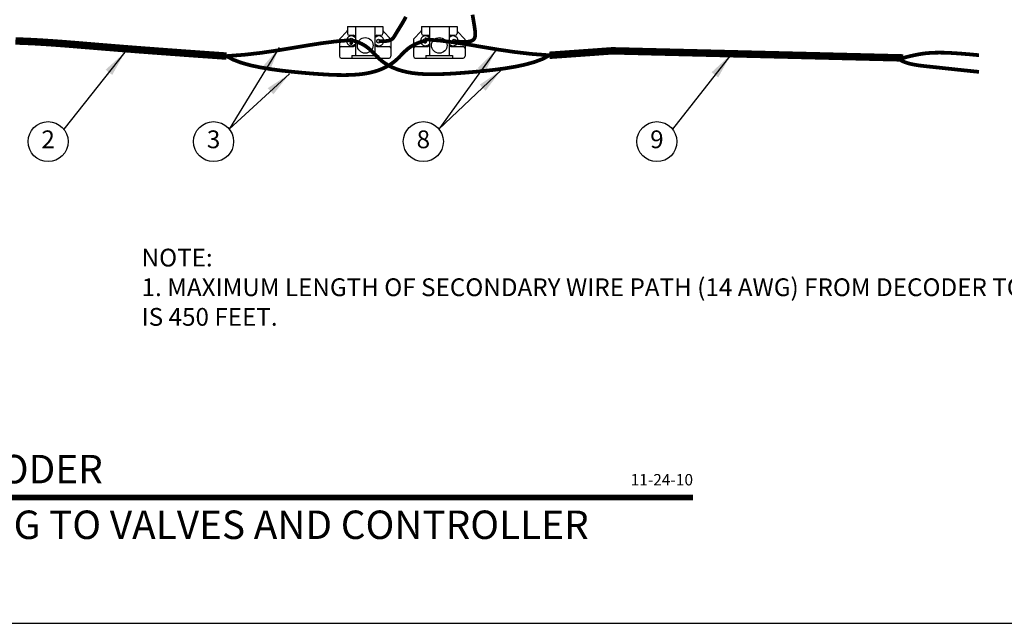
# Model space of a CAD drawing. Extents: x 0 to 16.5, y 0 to 10.4.
# Drawn here: x 3.5 to 10.4, y 0 to 4.2 of the extents above; entities that cross this region are included whole.
import ezdxf
from ezdxf.enums import TextEntityAlignment as Align

# ---------------------------------------------------------------- set-up
doc = ezdxf.new("R2010")
doc.units = 0
doc.header["$MEASUREMENT"] = 0
doc.layers.get('0').update_dxf_attribs({"linetype": 'CONTINUOUS'})
for name, color, linetype in [('image', 7, 'CONTINUOUS'), ('text-bubbles', 6, 'CONTINUOUS'), ('title', 4, 'CONTINUOUS')]:
    doc.layers.add(name, color=color, linetype=linetype)
doc.styles.add('L100', font='romans.shx', dxfattribs={"height": 0.1})
doc.styles.add('L200', font='ARIAL.TTF', dxfattribs={"height": 0.2})
doc.styles.add('L80', font='ROMANS', dxfattribs={"height": 0.08})
doc.styles.add('ROMANS', font='ROMANS.SHX')
doc.styles.add('WIDFlagNote', font='ARIAL.TTF')
doc.dimstyles.get("Standard").update_dxf_attribs({"dimtxt": 0.18, "dimasz": 0.18, "dimexe": 0.18, "dimexo": 0.0625, "dimgap": 0.09, "dimtad": 0, "dimtih": 1, "dimtoh": 1, "dimdec": 4, "dimzin": 0, "dimdsep": 46, "dimtxsty": 'Standard', "dimcen": 0.09, "dimadec": 0, "dimazin": 0, "dimtfac": 1, "dimtdec": 4, "dimtofl": 0, "dimtmove": 2, "dimatfit": 3, "dimfxl": 0, "dimtolj": 1, "dimtzin": 0, "dimarcsym": 0})

# ---------------------------------------------------------------- blocks, each defined once
blk = doc.blocks.new('WID_FlagNote')
blk.add_circle((0.007, -0.153), 0.563)
at = {"style": 'WIDFlagNote'}
blk.add_attdef('NO.', text='', height=0.5, dxfattribs=at).set_placement((0.007, -0.153), align=Align.MIDDLE)
blk = doc.blocks.new('titleblock')
at = {"layer": 'title'}
blk.add_lwpolyline([(0, 0), (16.49, 0), (16.49, 10.44), (0, 10.44)], close=True, dxfattribs=at)
at = {"layer": 'title', "color": 3, "const_width": 0.04}
blk.add_lwpolyline([(0.9489, 0.8842), (8.261, 0.8842)], dxfattribs=at)
at = {"layer": 'title', "style": 'L200'}
for tag, p in [('TITLE1', (1.2314, 1.3437)), ('TITLE2', (1.2314, 0.9842)), ('TITLE3', (2.7136, 0.5928)), ('TITLE4', (2.7136, 0.2693))]:
    blk.add_attdef(tag, p, '', height=0.2, dxfattribs=at)
at = {"layer": 'title', "color": 7, "style": 'L80'}
blk.add_attdef('REVISED', text='', height=0.08, dxfattribs=at).set_placement((8.261, 0.9696), align=Align.RIGHT)
at = {"layer": 'title', "style": 'L200'}
blk.add_attdef('D', text='', height=0.2, dxfattribs=at).set_placement((0.6064, 0.8842), align=Align.MIDDLE)
at = {"layer": 'title', "color": 7}
for tag, p, height, style in [('SCALE', (1.2314, 0.7006), 0.1, 'L100'), ('DWG-NAME', (0.2639, 0.0847), 0.08, 'L80')]:
    blk.add_attdef(tag, p, '', height=height, dxfattribs=dict(at, style=style))

msp = doc.modelspace()

# ---------------------------------------------------------------- hatches: boundary and pattern name
at = {"layer": 'image'}
h = msp.add_hatch(color=5, dxfattribs=at)
edge = h.paths.add_edge_path()
edge.add_arc((5.8574, 4.0796), 0.0131, 0, 360)
h = msp.add_hatch(color=5, dxfattribs=at)
edge = h.paths.add_edge_path()
edge.add_arc((5.8577, 4.1011), 0.0131, 0, 360)
edge = h.paths.add_edge_path()
edge.add_arc((6.0498, 4.0933), 0.0131, 0, 360)
h = msp.add_hatch(color=5, dxfattribs=at)
edge = h.paths.add_edge_path()
edge.add_arc((6.374, 4.0955), 0.0131, 0, 360)
edge = h.paths.add_edge_path()
edge.add_arc((6.5806, 4.0933), 0.0131, 0, 360)
h = msp.add_hatch(color=5, dxfattribs=at)
edge = h.paths.add_edge_path()
edge.add_arc((6.3773, 4.0887), 0.0131, 0, 360)

# ---------------------------------------------------------------- linework, layer by layer
for p, q in [((5.827, 4.1611), (5.7779, 4.1106)), ((5.8306, 4.197), (6.0806, 4.197)), ((5.8306, 4.197), (5.8306, 4.147)), ((5.8868, 4.197), (5.8868, 3.9933)), ((6.0243, 4.197), (6.0243, 3.9933)), ((6.0806, 4.197), (6.0806, 4.147)), ((6.0841, 4.1611), (6.1333, 4.1106)), ((6.3478, 4.1611), (6.2987, 4.1106)), ((6.3514, 4.197), (6.6014, 4.197)), ((6.3514, 4.197), (6.3514, 4.147)), ((6.4076, 4.197), (6.4076, 3.9933)), ((6.5451, 4.197), (6.5451, 3.9933)), ((6.6014, 4.197), (6.6014, 4.147)), ((6.6049, 4.1611), (6.6541, 4.1106)), ((5.7743, 4.1019), (5.7743, 3.987)), ((5.8431, 4.1345), (5.8743, 4.1345)), ((6.0368, 4.1345), (6.0681, 4.1345)), ((6.1368, 4.1019), (6.1368, 3.987)), ((6.2951, 4.1019), (6.2951, 3.987)), ((6.3639, 4.1345), (6.3951, 4.1345)), ((6.5576, 4.1345), (6.5889, 4.1345)), ((6.6576, 4.1019), (6.6576, 3.987)), ((5.7868, 4.0558), (5.8743, 4.0558)), ((6.0368, 4.0558), (6.1243, 4.0558)), ((6.3076, 4.0558), (6.3951, 4.0558)), ((6.5576, 4.0558), (6.6451, 4.0558)), ((5.7868, 3.9745), (6.1243, 3.9745)), ((5.8618, 3.9933), (5.8618, 3.9745)), ((5.8618, 3.9933), (6.0493, 3.9933)), ((6.0493, 3.9933), (6.0493, 3.9745)), ((6.3076, 3.9745), (6.6451, 3.9745)), ((6.3826, 3.9933), (6.5701, 3.9933)), ((6.3826, 3.9933), (6.3826, 3.9745)), ((6.5701, 3.9933), (6.5701, 3.9745))]:
    msp.add_line(p, q, dxfattribs=at)
at = {"layer": 'image', "color": 5, "const_width": 0.0262}
for points in [[(6.2422, 4.2644), (6.2308, 4.244), (6.2198, 4.225), (6.2092, 4.2073), (6.1992, 4.1908), (6.1898, 4.1756), (6.1811, 4.1616), (6.1733, 4.1487), (6.1663, 4.1371), (6.16, 4.1265), (6.1537, 4.1172), (6.146, 4.1093), (6.136, 4.1027), (6.1225, 4.0978), (6.1044, 4.0945), (6.0805, 4.0929), (6.0498, 4.0933)], [(6.7103, 4.2794), (6.715, 4.2507), (6.7191, 4.2259), (6.7225, 4.2049), (6.7253, 4.1871), (6.7274, 4.1722), (6.7288, 4.1597), (6.7296, 4.1491), (6.7297, 4.1401), (6.7292, 4.1322), (6.7279, 4.125), (6.726, 4.1185), (6.7233, 4.1126), (6.7197, 4.1074), (6.7152, 4.1028), (6.7098, 4.0988), (6.7034, 4.0954), (6.6959, 4.0927), (6.6872, 4.0906), (6.6772, 4.0891), (6.6658, 4.0882), (6.6527, 4.0879), (6.6378, 4.0883), (6.6209, 4.0893), (6.6019, 4.091), (6.5806, 4.0933)], [(5.8577, 4.1011), (5.7471, 4.0914), (5.6421, 4.0779), (5.54, 4.0619), (5.4381, 4.0447), (5.3338, 4.0275), (5.2246, 4.0115), (5.1076, 3.998), (4.9804, 3.9883)], [(6.374, 4.0955), (6.3345, 4.0836), (6.3017, 4.0696), (6.2745, 4.0538), (6.2516, 4.0367), (6.2316, 4.0187), (6.2134, 4.0003), (6.1957, 3.9818), (6.1772, 3.9639), (6.1569, 3.9467), (6.1343, 3.9306), (6.1095, 3.9156), (6.0822, 3.902), (6.0523, 3.8898), (6.0196, 3.8793), (5.9841, 3.8706), (5.9457, 3.8637), (5.904, 3.8589), (5.8592, 3.8561), (5.8108, 3.855), (5.7589, 3.8555), (5.7033, 3.8576), (5.6437, 3.8611), (5.5801, 3.8657), (5.5124, 3.8715), (5.4406, 3.8783), (5.3665, 3.8865), (5.2919, 3.8965), (5.2188, 3.9087), (5.1491, 3.9235), (5.0849, 3.9415), (5.028, 3.9629), (4.9804, 3.9883)], [(5.8577, 4.1011), (5.8973, 4.0893), (5.93, 4.0752), (5.9573, 4.0595), (5.9802, 4.0423), (6.0001, 4.0244), (6.0183, 4.0059), (6.036, 3.9875), (6.0545, 3.9695), (6.0749, 3.9523), (6.0974, 3.9362), (6.1223, 3.9213), (6.1496, 3.9076), (6.1795, 3.8955), (6.2121, 3.885), (6.2476, 3.8762), (6.2861, 3.8694), (6.3277, 3.8646), (6.3726, 3.8617), (6.4209, 3.8606), (6.4728, 3.8612), (6.5285, 3.8633), (6.588, 3.8667), (6.6516, 3.8714), (6.7194, 3.8771), (6.7911, 3.8839), (6.8653, 3.8921), (6.9399, 3.9021), (7.013, 3.9143), (7.0826, 3.9292), (7.1469, 3.9471), (7.2038, 3.9685), (7.2514, 3.9939)], [(6.374, 4.1067), (6.4846, 4.097), (6.5896, 4.0836), (6.6918, 4.0676), (6.7937, 4.0503), (6.8979, 4.0331), (7.0072, 4.0171), (7.1241, 4.0036), (7.2514, 3.9939)], [(9.7092, 3.9673), (9.7502, 3.9785), (9.7861, 3.9877), (9.8178, 3.9949), (9.846, 4.0005), (9.8717, 4.0048), (9.8958, 4.0079), (9.9191, 4.01), (9.9425, 4.0115), (9.9669, 4.0124), (9.9936, 4.0128), (10.0238, 4.0124), (10.0587, 4.0112), (10.0997, 4.0089), (10.148, 4.0055), (10.2049, 4.0008), (10.2716, 3.9947)], [(9.7092, 3.9673), (9.7298, 3.9546), (9.7533, 3.9444), (9.7793, 3.9362), (9.8074, 3.9297), (9.8372, 3.9245), (9.8682, 3.9203), (9.9002, 3.9167), (9.9326, 3.9133), (9.9652, 3.9099), (9.9989, 3.9063), (10.0344, 3.9024), (10.0727, 3.8983), (10.1146, 3.8937), (10.1612, 3.8888), (10.2132, 3.8834), (10.2716, 3.8775)]]:
    msp.add_lwpolyline(points, dxfattribs=at)
at = {"layer": 'image', "const_width": 0.0524}
for points in [[(4.9804, 3.9883), (4.7392, 4.0053), (4.5391, 4.0199), (4.3745, 4.0322), (4.2398, 4.0427), (4.1295, 4.0516), (4.0379, 4.0591), (3.9595, 4.0656), (3.8887, 4.0715), (3.8207, 4.0768), (3.7543, 4.0816), (3.6891, 4.0859), (3.6246, 4.0896), (3.5605, 4.0926), (3.4963, 4.0948)], [(7.2514, 3.9939), (7.4926, 4.011), (7.6927, 4.0255), (9.7399, 3.9754)]]:
    msp.add_lwpolyline(points, dxfattribs=at)
at = {"layer": 'image', "color": 5}
for centre in [(5.8577, 4.1011), (6.0498, 4.0933), (6.374, 4.0955), (6.5806, 4.0933)]:
    msp.add_circle(centre, 0.0131, dxfattribs=at)
at = {"layer": 'image'}
for centre in [(5.9556, 4.0639), (6.4764, 4.0639)]:
    msp.add_circle(centre, 0.055, dxfattribs=at)
for centre, radius, start, end in [((5.8181, 4.1698), 0.0125, 315.75385, 0), ((6.0931, 4.1698), 0.0125, 180, 224.24615), ((6.3389, 4.1698), 0.0125, 315.75385, 0), ((6.6139, 4.1698), 0.0125, 180, 224.24615), ((5.7868, 4.1019), 0.0125, 135.75385, 180), ((5.859, 4.0955), 0.035, 37.47513, 322.52487), ((5.8431, 4.147), 0.0125, 180, 270), ((5.8743, 4.122), 0.0125, 0, 90), ((6.0368, 4.122), 0.0125, 90, 180), ((6.0521, 4.0955), 0.035, 217.47513, 142.52487), ((6.0681, 4.147), 0.0125, 270, 0), ((6.1243, 4.1019), 0.0125, 0, 44.24615), ((6.3076, 4.1019), 0.0125, 135.75385, 180), ((6.3798, 4.0955), 0.035, 37.47513, 322.52487), ((6.3639, 4.147), 0.0125, 180, 270), ((6.3951, 4.122), 0.0125, 0, 90), ((6.5576, 4.122), 0.0125, 90, 180), ((6.5729, 4.0955), 0.035, 217.47513, 142.52487), ((6.5889, 4.147), 0.0125, 270, 0), ((6.6451, 4.1019), 0.0125, 0, 44.24615), ((5.7868, 4.0433), 0.0125, 90, 180), ((5.8743, 4.0683), 0.0125, 270, 0), ((6.0368, 4.0683), 0.0125, 180, 270), ((6.1243, 4.0433), 0.0125, 360, 90), ((6.3076, 4.0433), 0.0125, 90, 180), ((6.3951, 4.0683), 0.0125, 270, 0), ((6.5576, 4.0683), 0.0125, 180, 270), ((6.6451, 4.0433), 0.0125, 360, 90), ((5.7868, 3.987), 0.0125, 180, 270), ((6.1243, 3.987), 0.0125, 270, 0), ((6.3076, 3.987), 0.0125, 180, 270), ((6.6451, 3.987), 0.0125, 270, 0)]:
    msp.add_arc(centre, radius, start, end, dxfattribs=at)

# ---------------------------------------------------------------- block references
at = {"layer": 'text-bubbles', "xscale": 0.2499994999999977, "yscale": 0.2499994999999977, "zscale": 0.2499994999999975}
for p, values in [((3.7243, 3.4252), {'NO.': '2'}), ((4.8878, 3.4252), {'NO.': '3'}), ((6.3627, 3.4252), {'NO.': '8'}), ((8.0049, 3.4252), {'NO.': '9'})]:
    msp.add_blockref('WID_FlagNote', p, dxfattribs=at).add_auto_attribs(values)
at = {"layer": 'title'}
ref = msp.add_blockref('titleblock', (0, 0), dxfattribs=at)
ref.add_attrib('TITLE2', 'FD-202TURF DECODER', (1.2314, 0.9842), dxfattribs={"height": 0.2, "style": 'L200'})
ref.add_attrib('TITLE3', 'WIRING TO VALVES AND CONTROLLER', (2.7136, 0.5928), dxfattribs={"height": 0.2, "style": 'L200'})
ref.add_attrib('REVISED', '11-24-10', dxfattribs={"color": 7, "height": 0.08, "style": 'L80'}).set_placement((8.261, 0.9696), align=Align.RIGHT)

# ---------------------------------------------------------------- texts
at = {"layer": 'text-bubbles', "insert": (4.3832, 2.6339), "char_height": 0.125, "width": 7.14, "attachment_point": 1, "style": 'ROMANS'}
msp.add_mtext('NOTE:\\P1. MAXIMUM LENGTH OF SECONDARY WIRE PATH (14 AWG) FROM DECODER TO SOLENOID IS 450 FEET.\\P', dxfattribs=at)

# ---------------------------------------------------------------- leaders
at = {"layer": 'text-bubbles'}
for points in [[(5.351, 4.0486), (4.9992, 3.4751)], [(6.8762, 4.0322), (6.474, 3.4751)], [(4.2657, 4.0149), (3.8356, 3.4751)], [(8.5257, 3.9981), (8.1162, 3.4751)], [(6.9121, 3.8897), (6.474, 3.4751)], [(5.4227, 3.8626), (4.9992, 3.4751)]]:
    msp.add_leader(points, dimstyle='Standard', override={"dimgap": 0.09, "dimtad": 0}, dxfattribs=at)

doc.saveas('drawing.dxf')
